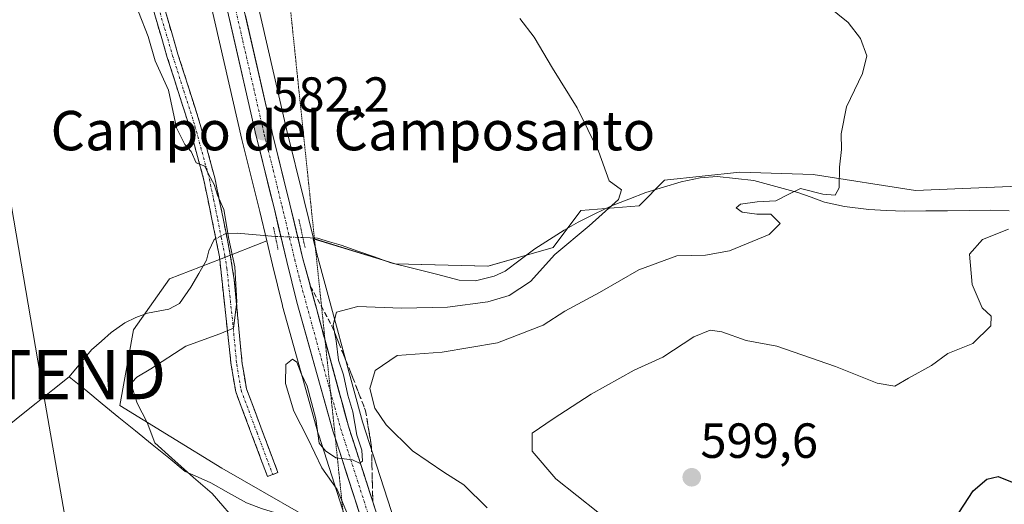
# Model space of a CAD drawing. Units: metres. Extents: x 638103 to 641560, y 4732126 to 4734509.
# Drawn here: x 640707 to 640906, y 4734266 to 4734365 of the extents above; entities that cross this region are included whole.
import ezdxf
from ezdxf.enums import TextEntityAlignment as Align

# ---------------------------------------------------------------- set-up
doc = ezdxf.new("R2010")
doc.units = ezdxf.units.M
doc.header["$MEASUREMENT"] = 0
for name, pattern in [('TRAZO_Y_PUNTO', [1, 0.5, -0.25, 0, -0.25]), ('TRAZOS2', [0.375, 0.25, -0.125]), ('TRAZOSX2', [1.5, 1, -0.5])]:
    doc.linetypes.add(name, pattern=pattern)
doc.layers.get('0').update_dxf_attribs({"lineweight": 5})
for name, color, linetype, lineweight in [('Camino', 19, 'TRAZOSX2', 0), ('Camino Cxs', 19, 'Continuous', 0), ('Camino eje', 19, 'TRAZO_Y_PUNTO', 0), ('Carretera de calzada única', 19, 'Continuous', 13), ('Carretera de calzada única Cxs', 19, 'Continuous', 13), ('Carretera de calzada única eje', 19, 'TRAZO_Y_PUNTO', 0), ('Carátula', 7, 'Continuous', 5), ('Corriente natural lineal', 142, 'Continuous', 13), ('Corriente natural lineal oculto', 19, 'TRAZO_Y_PUNTO', 13), ('Cultivos herbáceos CxS', 92, 'Continuous', 0), ('Curva de nivel maestra', 36, 'Continuous', 30), ('Curva de nivel normal', 36, 'Continuous', 0), ('Núcleo urbano CxS', 19, 'Continuous', 0), ('Puente lineal', 2, 'TRAZOS2', 0), ('Punto de cota en terreno', 7, 'Continuous', 0), ('Rótulo de punto de cota en terreno', 19, 'Continuous', 0), ('Suelo desnudo CxS', 43, 'Continuous', 0), ('Talud superficial', 39, 'TRAZOSX2', 0), ('Tendido', 6, 'Continuous', 0), ('Texto cartográfico', 19, 'Continuous', 0), ('Torre de tendido puntual', 7, 'Continuous', 0), ('Vía pecuaria eje', 92, 'TRAZOS2', 0)]:
    doc.layers.add(name, color=color, linetype=linetype, lineweight=lineweight)
doc.styles.add('Arial', font='txt', dxfattribs={"height": 0.2})

# ---------------------------------------------------------------- blocks, each defined once
blk = doc.blocks.new('*U150')
at = {"layer": 'Cultivos herbáceos CxS', "color": 92, "linetype": 'Continuous', "lineweight": 0}
for points in [[(640686.12, 4734492.13, 584.98), (640715.25, 4734492.72, 583.01), (640715.36, 4734492.26, 583.01), (640715.39, 4734492.14, 583.01), (640715.4, 4734492.07, 583.01), (640716.81, 4734486.3, 582.99), (640731.11, 4734427.55, 582.48), (640729.71, 4734423.69, 582.04), (640728.06, 4734408.83, 581.71), (640724.76, 4734393.97, 581.07), (640731.36, 4734379.11, 580.86), (640731.49, 4734375.61, 580.74), (640743.6, 4734375.98, 582.1), (640751.74, 4734340.52, 582.02), (640755.34, 4734325.94, 582.37), (640756.77, 4734319.96, 582.48), (640747.51, 4734316.34, 579.74), (640737.07, 4734312.26, 578.2), (640729.74, 4734301.9, 579.29), (640726.99, 4734286.58, 578.75), (640747.67, 4734273.82, 581.49), (640771.9, 4734259.88, 584.66)], [(640960.41, 4734333.24, 597.13), (640888.33, 4734330.17, 591.69), (640867.6, 4734333.47, 589.98), (640852.69, 4734333.93, 589.06), (640837.45, 4734332.29, 586.04), (640832.27, 4734327.11, 587.42), (640820.49, 4734326.17, 585.48), (640814.83, 4734318.62, 586.35), (640801.64, 4734314.85, 583.91), (640801.64, 4734314.85, 583.91), (640782.8, 4734315.32, 582.99), (640766.22, 4734320.42, 582.2), (640764.38, 4734328.14, 582.03), (640760.79, 4734342.67, 581.93), (640753.09, 4734376.26, 582.36)]]:
    blk.add_polyline3d(points, dxfattribs=at)
blk = doc.blocks.new('*U156')
at = {"layer": 'Suelo desnudo CxS', "color": 43, "linetype": 'Continuous', "lineweight": 0}
blk.add_polyline3d([(640784.9079, 4734256.2347, 585.0635), (640776.2069, 4734283.2435, 588.197), (640766.9575, 4734317.3113, 582.1463), (640766.2171, 4734320.4155, 582.2018), (640782.7989, 4734315.3245, 582.9926), (640801.6439, 4734314.8525, 583.9054), (640814.8349, 4734318.6235, 586.3452), (640820.4891, 4734326.1653, 585.4815), (640832.2671, 4734327.1083, 587.4196), (640837.4495, 4734332.2933, 586.0408), (640852.6863, 4734333.9253, 589.0615), (640867.6023, 4734333.4723, 589.9756), (640888.3321, 4734330.1723, 591.6854), (640960.4143, 4734333.2361, 597.1285)], dxfattribs=at)
blk.add_polyline3d([(640774.2589, 4734258.9413, 585.195), (640771.9005, 4734259.8849, 584.6595), (640747.6709, 4734273.8199, 581.4889), (640726.9921, 4734286.5769, 578.7468), (640729.7397, 4734301.8957, 579.285), (640737.0719, 4734312.2627, 578.2042), (640747.5101, 4734316.3437, 579.742), (640756.7705, 4734319.9643, 582.4786), (640757.9349, 4734315.0817, 582.6122), (640759.9781, 4734306.8291, 583.3516), (640760.0003, 4734306.7447, 583.3624), (640767.2803, 4734280.6247, 584.8444), (640767.3145, 4734280.5107, 584.8518), (640774.2589, 4734258.9413, 585.195)], close=True, dxfattribs=at)
blk = doc.blocks.new('*U194')
at = {"layer": 'Curva de nivel normal', "color": 36, "linetype": 'Continuous', "lineweight": 0}
blk.add_polyline3d([(640907.19, 4734322.32, 595), (640901.91, 4734320.27, 595), (640899.28, 4734317.26, 595), (640899.84, 4734311.11, 595), (640901.84, 4734306.38, 595), (640903.67, 4734304.71, 595), (640903.62, 4734302.73, 595), (640899.94, 4734299.11, 595), (640894.92, 4734297.12, 595), (640891.58, 4734294.68, 595), (640886.92, 4734292.09, 595), (640884.12, 4734290.51, 595), (640880.58, 4734291.07, 595), (640872.14, 4734294.49, 595), (640860.22, 4734298.57, 595), (640853.99, 4734299.78, 595), (640849.05, 4734301.51, 595), (640846.71, 4734301.84, 595), (640843.42, 4734300.48, 595), (640837.13, 4734296.35, 595), (640831.31, 4734293.74, 595), (640822.59, 4734288.89, 595), (640814.86, 4734283.87, 595), (640810.62, 4734280.94, 595), (640810.63, 4734277.27, 595), (640815.41, 4734271.7, 595), (640828.15, 4734261.54, 595)], dxfattribs=at)
blk = doc.blocks.new('*U209')
at = {"layer": 'Curva de nivel normal', "color": 36, "linetype": 'Continuous', "lineweight": 0}
blk.add_polyline3d([(640870.5, 4734367.7, 590), (640874.67, 4734364.29, 590), (640877.2, 4734361.06, 590), (640878.44, 4734357.54, 590), (640877.57, 4734353.97, 590), (640874.32, 4734347.15, 590), (640873.25, 4734341.72, 590), (640873.36, 4734338.49, 590), (640872.94, 4734334.95, 590), (640872.87, 4734330.76, 590), (640872.05, 4734329.25, 590), (640869.58, 4734329.48, 590), (640864.99, 4734330.59, 590), (640862.55, 4734329.37, 590), (640859.99, 4734328.13, 590), (640856.25, 4734327.92, 590), (640852.82, 4734327.4, 590), (640851.97, 4734326.66, 590), (640853.16, 4734325.81, 590), (640856.13, 4734325.39, 590), (640858.98, 4734325.42, 590), (640860.9, 4734323.48, 590), (640858.64, 4734321.27, 590), (640850.61, 4734317.95, 590), (640845.76, 4734317.07, 590), (640839.93, 4734316.94, 590), (640832.25, 4734314.09, 590), (640824.23, 4734309.48, 590), (640817.25, 4734305.68, 590), (640812.86, 4734302.88, 590), (640803.6, 4734299.27, 590), (640792.36, 4734297.39, 590), (640783.22, 4734296.74, 590), (640778.76, 4734293.68, 590), (640777.66, 4734290.04, 590), (640778.72, 4734286.05, 590), (640780.98, 4734282.64, 590), (640786.34, 4734277.35, 590), (640792.71, 4734273.03, 590), (640796.77, 4734270.47, 590), (640801.48, 4734265.78, 590)], dxfattribs=at)
blk = doc.blocks.new('*U222')
at = {"layer": 'Curva de nivel normal', "color": 36, "linetype": 'Continuous', "lineweight": 0}
blk.add_polyline3d([(640751.3, 4734262.22, 580), (640745.71, 4734268.69, 580), (640741.94, 4734271.94, 580), (640737.55, 4734275.89, 580), (640734.07, 4734278.98, 580), (640732.52, 4734283.14, 580), (640730.5, 4734287.06, 580), (640729.52, 4734290, 580), (640729.5, 4734291.31, 580), (640730.45, 4734292.34, 580), (640733.29, 4734294, 580), (640740.36, 4734298.61, 580), (640747.29, 4734301.11, 580), (640750.03, 4734302.24, 580), (640750.69, 4734307.58, 580), (640750.3, 4734314.7, 580), (640749.07, 4734320.35, 580), (640748.04, 4734326.32, 580), (640746.78, 4734329.28, 580), (640746.08, 4734331.39, 580), (640745.05, 4734333.35, 580), (640744.23, 4734335.12, 580), (640742.45, 4734335.78, 580), (640741.44, 4734338.1, 580), (640740.14, 4734339.54, 580), (640738.44, 4734342.92, 580), (640736.86, 4734350.58, 580), (640734.16, 4734356.52, 580), (640732.73, 4734361.48, 580), (640730.77, 4734366.43, 580)], dxfattribs=at)
blk = doc.blocks.new('*U223')
at = {"layer": 'Curva de nivel normal', "color": 36, "linetype": 'Continuous', "lineweight": 0}
blk.add_polyline3d([(640808.07, 4734365.13, 585), (640810.98, 4734361.3, 585), (640814.7, 4734355.02, 585), (640819.71, 4734347, 585), (640824.06, 4734338.21, 585), (640826.25, 4734332.17, 585), (640828.74, 4734330.3, 585), (640828.12, 4734328.38, 585), (640822.17, 4734323.03, 585), (640815.21, 4734317.18, 585), (640810.23, 4734311.75, 585), (640805.92, 4734308.9, 585), (640801.59, 4734307.59, 585), (640793.4, 4734306.55, 585), (640784.12, 4734306.33, 585), (640775.27, 4734306.66, 585), (640770.89, 4734305.5, 585), (640770.22, 4734302.96, 585), (640770.87, 4734299.71, 585), (640771.35, 4734295.73, 585), (640772.31, 4734292.81, 585), (640773.25, 4734288.67, 585), (640774.2, 4734285.26, 585), (640775.04, 4734280.53, 585), (640776.05, 4734277.52, 585), (640776.16, 4734275.24, 585), (640775.59, 4734274.85, 585), (640774.19, 4734275.56, 585), (640770.76, 4734275.92, 585), (640768.68, 4734277.38, 585), (640767.39, 4734278.92, 585), (640766.72, 4734283.83, 585), (640764.99, 4734290.51, 585), (640763.75, 4734293.08, 585), (640762.86, 4734295.32, 585), (640762.02, 4734295.97, 585), (640760.61, 4734294.9, 585), (640760.59, 4734290.99, 585), (640762.26, 4734285.43, 585), (640765.1, 4734279.89, 585), (640767.92, 4734273.9, 585), (640771.05, 4734269.48, 585), (640774, 4734262.42, 585)], dxfattribs=at)
blk = doc.blocks.new('*U232')
at = {"layer": 'Curva de nivel maestra', "color": 36, "linetype": 'Continuous', "lineweight": 30}
blk.add_polyline3d([(640896.28, 4734263.4, 600), (640900.06, 4734269.22, 600), (640902.79, 4734271.61, 600), (640905.1, 4734272.12, 600), (640907.96, 4734270.98, 600)], dxfattribs=at)
blk = doc.blocks.new('5PATER')
at = {"layer": 'Carátula', "linetype": 'Continuous', "lineweight": 5}
h = blk.add_hatch(color=250, dxfattribs=at)
edge = h.paths.add_edge_path()
edge.add_ellipse((0, 0.01), major_axis=(-1.33, -1.34), ratio=0.999422, start_angle=0, end_angle=360)
blk = doc.blocks.new('5TTEND')
blk.add_text('5TTEND', height=10).set_placement((0, 0), align=Align.MIDDLE_CENTER)

msp = doc.modelspace()

# ---------------------------------------------------------------- linework, layer by layer
at = {"layer": 'Camino', "color": 19, "linetype": 'TRAZOSX2', "lineweight": 0}
for points in [[(640757.99, 4734272.54), (640756.93, 4734272.14), (640750.48, 4734289.34), (640749.56, 4734294.75), (640747.17, 4734316.75), (640745.72, 4734324.07), (640744.04, 4734332.27), (640741.14, 4734342.95), (640736.61, 4734357.22), (640730.25, 4734378.8), (640726.7, 4734391.81), (640728.26, 4734397.73), (640732.97, 4734411.41), (640736.48, 4734418.23)], [(640737.29, 4734414.9), (640733.15, 4734405.96), (640730.4, 4734397.05), (640728.96, 4734391.63), (640732.39, 4734379.47), (640738.77, 4734357.88), (640743.3, 4734343.58), (640746.23, 4734332.79), (640747.93, 4734324.52), (640749.38, 4734317.14), (640750.18, 4734312.05), (640751.79, 4734295.04), (640752.66, 4734289.93), (640759.04, 4734272.93), (640757.99, 4734272.54)]]:
    msp.add_lwpolyline(points, dxfattribs=at)
at = {"layer": 'Camino Cxs', "color": 19, "linetype": 'Continuous', "lineweight": 0}
msp.add_polyline3d([(640736.22, 4734366.52, 580.6), (640737.49, 4734362.2, 580.76), (640738.77, 4734357.88, 580.67), (640739.9, 4734354.31, 580.3), (640741.04, 4734350.73, 580.17), (640742.17, 4734347.16, 580.26), (640743.3, 4734343.58, 580.2), (640744.28, 4734339.98, 580.13), (640745.25, 4734336.39, 580.09), (640746.23, 4734332.79, 580.04), (640747.08, 4734328.66, 580.05), (640747.93, 4734324.52, 580.18), (640748.66, 4734320.83, 580.22), (640749.38, 4734317.14, 580.24), (640749.78, 4734314.6, 580.35), (640750.18, 4734312.05, 580.35), (640750.58, 4734307.8, 580.12), (640750.99, 4734303.55, 579.96), (640751.39, 4734299.29, 580.07), (640751.79, 4734295.04, 580.31), (640752.23, 4734292.49, 580.56), (640752.66, 4734289.93, 580.79), (640754.26, 4734285.68, 581.3), (640755.85, 4734281.43, 581.54), (640757.45, 4734277.18, 581.94), (640759.04, 4734272.93, 582.24), (640756.93, 4734272.14, 581.9), (640755.32, 4734276.44, 581.75), (640753.71, 4734280.74, 581.59), (640752.09, 4734285.04, 581.07), (640750.48, 4734289.34, 580.66), (640750.02, 4734292.05, 580.48), (640749.56, 4734294.75, 580.3), (640749.08, 4734299.15, 580.04), (640748.6, 4734303.55, 579.88), (640748.13, 4734307.95, 579.98), (640747.65, 4734312.35, 579.9), (640747.17, 4734316.75, 579.83), (640746.45, 4734320.41, 579.74), (640745.72, 4734324.07, 579.63), (640744.88, 4734328.17, 579.62), (640744.04, 4734332.27, 579.83), (640743.07, 4734335.83, 579.93), (640742.11, 4734339.39, 579.97), (640741.14, 4734342.95, 579.99), (640739.63, 4734347.71, 579.97), (640738.12, 4734352.46, 580.04), (640736.61, 4734357.22, 580.3), (640735.34, 4734361.54, 580.27), (640734.07, 4734365.85, 580.25)], dxfattribs=at)
at = {"layer": 'Camino eje', "color": 19, "linetype": 'TRAZO_Y_PUNTO', "lineweight": 0}
msp.add_lwpolyline([(640736.88, 4734416.56), (640735.13, 4734413.16), (640733.06, 4734408.69), (640730.71, 4734401.85), (640729.33, 4734397.39), (640728.61, 4734394.68), (640727.83, 4734391.72), (640729.61, 4734385.22), (640731.32, 4734379.14), (640734.51, 4734368.34), (640737.69, 4734357.55), (640739.96, 4734350.42), (640742.22, 4734343.27), (640745.14, 4734332.53), (640745.99, 4734328.4), (640746.83, 4734324.3), (640747.55, 4734320.64), (640748.28, 4734316.95), (640748.68, 4734314.4), (640749.87, 4734303.4), (640750.68, 4734294.9), (640751.57, 4734289.64), (640754.8, 4734281.04), (640757.99, 4734272.54)], dxfattribs=at)
at = {"layer": 'Carretera de calzada única', "color": 19, "linetype": 'Continuous', "lineweight": 13}
for points in [[(640768.6, 4734299.81), (640764.05, 4734316.57), (640761.46, 4734327.43), (640757.87, 4734341.98), (640749.16, 4734379.97), (640742.3, 4734408.22), (640737.81, 4734426.65)], [(640737.29, 4734414.9), (640745.94, 4734379.21), (640754.66, 4734341.22), (640758.26, 4734326.65), (640760.85, 4734315.79), (640762.89, 4734307.55), (640770.17, 4734281.43), (640770.69, 4734279.81)], [(640815.44, 4734162), (640788.92, 4734236.49), (640782.07, 4734255.26), (640773.33, 4734282.39), (640768.6, 4734299.81)], [(640770.69, 4734279.81), (640778.94, 4734254.19), (640785.82, 4734235.36), (640810.25, 4734166.81), (640817.51, 4734146.14), (640826.75, 4734120.29), (640838.49, 4734087.18)]]:
    msp.add_lwpolyline(points, dxfattribs=at)
at = {"layer": 'Carretera de calzada única Cxs', "color": 19, "linetype": 'Continuous', "lineweight": 13}
for points in [[(640752.43, 4734365.72, 582.16), (640753.52, 4734360.98, 582.09), (640754.6, 4734356.23, 582.02), (640755.69, 4734351.48, 582.02), (640756.78, 4734346.73, 582.09), (640757.87, 4734341.98, 582.09), (640759.07, 4734337.13, 582.02), (640760.26, 4734332.28, 582.08), (640761.46, 4734327.43, 582.3), (640762.32, 4734323.81, 582.43), (640763.19, 4734320.19, 582.45), (640764.05, 4734316.57, 582.41), (640765.21, 4734312.3, 582.38), (640766.37, 4734308.03, 582.93), (640767.53, 4734303.75, 583.68), (640768.69, 4734299.48, 584.32), (640769.85, 4734295.21, 584.1), (640771.01, 4734290.94, 583.93), (640772.17, 4734286.66, 584.64), (640773.33, 4734282.39, 584.92), (640774.79, 4734277.87, 584.95), (640776.24, 4734273.35, 585.05), (640777.7, 4734268.83, 585.4), (640779.16, 4734264.3, 585.28)], [(640776.02, 4734263.27, 585.35), (640774.56, 4734267.81, 585.08), (640773.09, 4734272.35, 585.03), (640771.63, 4734276.89, 584.85), (640770.17, 4734281.43, 584.66), (640768.96, 4734285.78, 584.4), (640767.74, 4734290.14, 584.01), (640766.53, 4734294.49, 583.79), (640765.32, 4734298.84, 583.65), (640764.1, 4734303.2, 583.21), (640762.89, 4734307.55, 582.85), (640761.87, 4734311.67, 582.65), (640760.85, 4734315.79, 582.56), (640759.99, 4734319.41, 582.48), (640759.12, 4734323.03, 582.43), (640758.26, 4734326.65, 582.29), (640757.36, 4734330.29, 582.21), (640756.46, 4734333.94, 582.21), (640755.56, 4734337.58, 582.08), (640754.66, 4734341.22, 582.01), (640753.57, 4734345.97, 581.98), (640752.48, 4734350.72, 582.01), (640751.39, 4734355.47, 582.09), (640750.3, 4734360.22, 582.15), (640749.21, 4734364.96, 582.16)]]:
    msp.add_polyline3d(points, dxfattribs=at)
at = {"layer": 'Carretera de calzada única eje', "color": 19, "linetype": 'TRAZO_Y_PUNTO', "lineweight": 0}
for points in [[(640738.03, 4734418.8), (640739.8, 4734411.56), (640744.12, 4734393.71), (640747.55, 4734379.59), (640751.91, 4734360.59), (640756.26, 4734341.59), (640758.07, 4734334.32), (640759.87, 4734327.04), (640761.16, 4734321.6), (640762.44, 4734316.18), (640763.48, 4734312.06), (640768.12, 4734294.97), (640769.7, 4734289.31)], [(640769.7, 4734289.31), (640771.76, 4734281.91), (640776.14, 4734268.29), (640780.51, 4734254.73), (640783.94, 4734245.32), (640787.37, 4734235.93), (640799.58, 4734201.65), (640812.83, 4734164.4), (640814.5, 4734159.67)]]:
    msp.add_lwpolyline(points, dxfattribs=at)
at = {"layer": 'Corriente natural lineal', "color": 142, "linetype": 'Continuous', "lineweight": 13}
for points in [[(640907.34, 4734326.07, 593.64), (640903.6, 4734326.18, 593.27), (640899.22, 4734326.13, 592.74), (640894.85, 4734326.09, 592.09), (640890.47, 4734326.04, 591.38), (640886.09, 4734325.99, 591.09), (640882.49, 4734326.16, 590.89), (640878.88, 4734326.32, 590.96), (640873.92, 4734326.93, 590.87), (640869.89, 4734327.81, 590.65), (640867.19, 4734328.82, 590.55), (640864.48, 4734329.82, 590.01), (640860.02, 4734331.03, 589.11), (640855.55, 4734332.24, 588.22), (640851.85, 4734332.65, 587.91), (640848.15, 4734333.05, 586.98), (640844.66, 4734332.8, 586.33), (640840.82, 4734331.98, 585.83), (640837.25, 4734330.87, 585.65), (640833.67, 4734329.76, 585.47), (640830.2, 4734328.42, 585.18), (640826.72, 4734327.08, 584.99), (640823.32, 4734325.44, 584.83), (640819.91, 4734323.79, 584.47), (640817.07, 4734322.16, 584.68), (640814.11, 4734320.27, 584.31), (640811.14, 4734318.37, 583.46), (640808.14, 4734316.1, 583.5), (640805.14, 4734313.82, 583), (640802.87, 4734312.81, 583.24), (640799.1, 4734311.84, 583.29), (640795.82, 4734312.02, 583.01), (640791.2, 4734313.19, 582.5), (640786.59, 4734314.35, 582.38), (640781.97, 4734315.52, 581.92), (640778.6, 4734316.71, 582.25), (640775.23, 4734317.89, 582.4), (640771.86, 4734319.08, 582.23), (640769.47, 4734319.8, 582.16), (640767.07, 4734320.52, 582.08), (640764.09, 4734320.64, 582.33)], [(640758.53, 4734320.88, 582.35), (640754.65, 4734321.2, 581.7), (640750.77, 4734321.52, 580.75), (640748.54, 4734321.41, 580.22)], [(640746.44, 4734320.43, 579.73), (640746.12, 4734320.27, 579.68), (640745.04, 4734317.97, 579.51), (640744.56, 4734316.03, 579.47), (640742.97, 4734313.32, 579.4), (640741.38, 4734310.6, 578.66), (640739.1, 4734307.29, 578.27), (640736.89, 4734306.11, 578.12), (640732.59, 4734305.3, 578.15), (640730.25, 4734304.44, 578.1), (640728, 4734303.33, 577.97), (640725.2, 4734301.4, 577.93), (640723.23, 4734299.63, 577.71), (640721.26, 4734297.86, 577.37), (640718.97, 4734295.13, 577.44), (640716.68, 4734292.4, 577.51)], [(640716.68, 4734292.4, 577.51), (640713.36, 4734289.72, 577.46), (640710.04, 4734287.05, 576.94), (640706.73, 4734284.37, 576.27), (640703.41, 4734281.7, 575.97), (640700.09, 4734279.02, 575.75), (640697.26, 4734276.12, 575.53), (640694.43, 4734273.22, 575.26), (640691.59, 4734270.31, 574.93), (640688.76, 4734267.41, 574.62), (640685.73, 4734264.69, 574.38), (640682.7, 4734261.96, 573.91), (640680.48, 4734260.75, 573.78), (640678.44, 4734260.17, 573.71), (640675.97, 4734259.81, 573.62), (640673.49, 4734259.45, 573.55), (640668.85, 4734258.87, 573.31), (640664.21, 4734258.28, 572.89), (640659.63, 4734258.02, 572.49), (640655.05, 4734257.75, 572.2), (640650.47, 4734257.49, 571.99)], [(640765.45, 4734264.09, 582.17), (640762.72, 4734263.79, 581.91), (640761.44, 4734263.92, 581.81), (640758.57, 4734264.77, 581.55), (640755.7, 4734265.62, 581.32), (640752.68, 4734266.77, 581.16), (640749.04, 4734268.81, 580.76), (640745.4, 4734270.85, 580.18), (640742.83, 4734272.01, 579.92), (640740.26, 4734273.16, 579.7), (640736.89, 4734275.91, 579.63), (640733.52, 4734278.66, 579.15), (640730.15, 4734281.41, 578.63), (640726.79, 4734284.15, 578.05), (640723.42, 4734286.9, 577.6), (640720.05, 4734289.65, 577.4), (640716.68, 4734292.4, 577.51)]]:
    msp.add_polyline3d(points, dxfattribs=at)
at = {"layer": 'Corriente natural lineal oculto', "color": 19, "linetype": 'TRAZO_Y_PUNTO', "lineweight": 13}
for points in [[(640748.54, 4734321.41, 580.22), (640748.37, 4734321.4, 580.18), (640746.44, 4734320.43, 579.73)], [(640764.09, 4734320.64, 582.33), (640764.09, 4734320.64, 582.33), (640761.31, 4734320.76, 582.6), (640758.53, 4734320.88, 582.35)]]:
    msp.add_polyline3d(points, dxfattribs=at)
at = {"layer": 'Cultivos herbáceos CxS', "color": 92, "linetype": 'Continuous', "lineweight": 0}
for points in [[(640743.6, 4734375.98, 582.1), (640751.74, 4734340.52, 582.02), (640755.34, 4734325.94, 582.37), (640756.77, 4734319.96, 582.48)], [(640753.09, 4734376.26, 582.36), (640760.79, 4734342.67, 581.93), (640764.38, 4734328.14, 582.03), (640766.22, 4734320.42, 582.2)], [(640766.22, 4734320.42, 582.2), (640782.8, 4734315.32, 582.99), (640801.64, 4734314.85, 583.91), (640814.83, 4734318.62, 586.35), (640820.49, 4734326.17, 585.48), (640832.27, 4734327.11, 587.42), (640837.45, 4734332.29, 586.04), (640852.69, 4734333.93, 589.06), (640867.6, 4734333.47, 589.98), (640888.33, 4734330.17, 591.69), (640960.41, 4734333.24, 597.13)], [(640756.77, 4734319.96, 582.48), (640747.51, 4734316.34, 579.74), (640737.07, 4734312.26, 578.2), (640729.74, 4734301.9, 579.29), (640726.99, 4734286.58, 578.75), (640747.67, 4734273.82, 581.49), (640771.9, 4734259.88, 584.66), (640774.26, 4734258.94, 585.2)]]:
    msp.add_polyline3d(points, dxfattribs=at)
at = {"layer": 'Núcleo urbano CxS', "color": 19, "linetype": 'Continuous', "lineweight": 0}
for points in [[(640774.26, 4734258.94, 585.2), (640767.31, 4734280.51, 584.85), (640767.28, 4734280.62, 584.84), (640760, 4734306.74, 583.36), (640759.98, 4734306.83, 583.35), (640757.93, 4734315.08, 582.61), (640756.77, 4734319.96, 582.48), (640755.34, 4734325.94, 582.37), (640751.74, 4734340.52, 582.02), (640743.6, 4734375.98, 582.1)], [(640743.6, 4734375.98, 582.1), (640751.74, 4734340.52, 582.02), (640755.34, 4734325.94, 582.37), (640756.77, 4734319.96, 582.48)], [(640753.09, 4734376.26, 582.36), (640760.79, 4734342.67, 581.93), (640764.38, 4734328.14, 582.03), (640766.22, 4734320.42, 582.2), (640766.96, 4734317.31, 582.15), (640776.21, 4734283.24, 588.2), (640784.91, 4734256.23, 585.06)], [(640753.09, 4734376.26, 582.36), (640760.79, 4734342.67, 581.93), (640764.38, 4734328.14, 582.03), (640766.22, 4734320.42, 582.2)], [(640756.77, 4734319.96, 582.48), (640757.93, 4734315.08, 582.61), (640759.98, 4734306.83, 583.35), (640760, 4734306.74, 583.36), (640767.28, 4734280.62, 584.84), (640767.31, 4734280.51, 584.85), (640774.26, 4734258.94, 585.2)], [(640766.22, 4734320.42, 582.2), (640766.96, 4734317.31, 582.15), (640776.21, 4734283.24, 588.2), (640784.91, 4734256.23, 585.06), (640785.57, 4734254.41, 584.98)]]:
    msp.add_polyline3d(points, dxfattribs=at)
at = {"layer": 'Puente lineal', "color": 2, "linetype": 'TRAZOS2', "lineweight": 0}
for points in [[(640763.28, 4734324.38, 582.28), (640764.55, 4734318.55, 582.39)], [(640758.16, 4734322.76, 582.36), (640759.05, 4734318.22, 582.36)]]:
    msp.add_polyline3d(points, dxfattribs=at)
at = {"layer": 'Suelo desnudo CxS', "color": 43, "linetype": 'Continuous', "lineweight": 0}
for points in [[(640766.22, 4734320.42, 582.2), (640782.8, 4734315.32, 582.99), (640801.64, 4734314.85, 583.91), (640814.83, 4734318.62, 586.35), (640820.49, 4734326.17, 585.48), (640832.27, 4734327.11, 587.42), (640837.45, 4734332.29, 586.04), (640852.69, 4734333.93, 589.06), (640867.6, 4734333.47, 589.98), (640888.33, 4734330.17, 591.69), (640960.41, 4734333.24, 597.13)], [(640756.77, 4734319.96, 582.48), (640747.51, 4734316.34, 579.74), (640737.07, 4734312.26, 578.2), (640729.74, 4734301.9, 579.29), (640726.99, 4734286.58, 578.75), (640747.67, 4734273.82, 581.49), (640771.9, 4734259.88, 584.66), (640774.26, 4734258.94, 585.2)], [(640756.77, 4734319.96, 582.48), (640757.93, 4734315.08, 582.61), (640759.98, 4734306.83, 583.35), (640760, 4734306.74, 583.36), (640767.28, 4734280.62, 584.84), (640767.31, 4734280.51, 584.85), (640774.26, 4734258.94, 585.2)], [(640766.22, 4734320.42, 582.2), (640766.96, 4734317.31, 582.15), (640776.21, 4734283.24, 588.2), (640784.91, 4734256.23, 585.06), (640785.57, 4734254.41, 584.98)]]:
    msp.add_polyline3d(points, dxfattribs=at)
at = {"layer": 'Talud superficial', "color": 39, "linetype": 'TRAZOSX2', "lineweight": 0}
msp.add_polyline3d([(640778.28, 4734267.04, 585.41), (640777.87, 4734268.32, 585.33), (640777.45, 4734269.6, 585.27), (640777.04, 4734270.88, 585.22), (640776.63, 4734272.16, 585.14), (640776.21, 4734273.43, 585.04), (640775.8, 4734274.71, 584.96), (640775.39, 4734275.99, 584.9), (640774.98, 4734277.27, 584.8), (640774.57, 4734278.55, 584.72), (640774.16, 4734279.83, 584.6), (640773.74, 4734281.11, 584.53), (640773.33, 4734282.39, 584.47), (640772.9, 4734283.97, 584.4), (640772.47, 4734285.55, 584.24), (640772.04, 4734287.13, 584.14), (640771.61, 4734288.71, 584.08), (640771.19, 4734290.28, 584), (640770.76, 4734291.86, 583.87), (640770.33, 4734293.44, 583.73), (640769.9, 4734295.02, 583.59), (640769.47, 4734296.6, 583.53), (640769.04, 4734298.18, 583.5), (640768.61, 4734299.76, 583.44), (640768.18, 4734301.34, 583.31), (640767.75, 4734302.92, 583.16), (640767.33, 4734304.49, 583.09), (640766.9, 4734306.07, 583.07), (640766.47, 4734307.65, 582.94), (640766.04, 4734309.23, 582.92), (640765.61, 4734310.81, 582.86), (640766.34, 4734309.46, 582.92), (640767.06, 4734308.11, 582.92), (640767.79, 4734306.76, 582.96), (640768.52, 4734305.41, 583.55), (640769.25, 4734304.06, 584.55), (640769.98, 4734302.71, 584.17), (640770.69, 4734300.96, 584.31), (640771.4, 4734299.2, 585.19), (640772.12, 4734297.45, 586.46), (640772.83, 4734295.69, 587.46), (640773.54, 4734293.93, 587), (640774.25, 4734292.17, 587), (640774.89, 4734290.49, 587.05), (640775.53, 4734288.82, 587.19), (640776.17, 4734287.14, 587.48), (640776.82, 4734285.47, 587.93), (640777.12, 4734283.63, 587.02), (640777.42, 4734281.8, 587.45), (640777.72, 4734279.97, 587.39), (640778.02, 4734278.14, 585.74), (640778.07, 4734276.29, 585.78), (640778.11, 4734274.44, 585.32), (640778.15, 4734272.59, 585.27), (640778.19, 4734270.74, 585.27), (640778.24, 4734268.89, 585.3), (640778.28, 4734267.04, 585.41)], close=True, dxfattribs=at)
for points in [[(640765.61, 4734310.81, 582.86), (640767.79, 4734306.76, 582.96), (640769.98, 4734302.71, 584.17), (640771.4, 4734299.2, 585.19), (640772.83, 4734295.69, 587.46), (640774.25, 4734292.17, 587), (640775.53, 4734288.82, 587.19), (640776.82, 4734285.47, 587.93), (640778.02, 4734278.14, 585.74), (640778.11, 4734274.44, 585.32), (640778.19, 4734270.74, 585.27), (640778.28, 4734267.04, 585.41)], [(640765.61, 4734310.81, 582.86), (640766.9, 4734306.07, 583.07), (640768.18, 4734301.34, 583.31), (640770.76, 4734291.86, 583.87), (640772.04, 4734287.13, 584.14), (640773.33, 4734282.39, 584.47), (640774.57, 4734278.55, 584.72), (640775.8, 4734274.71, 584.96), (640777.04, 4734270.88, 585.22), (640778.28, 4734267.04, 585.41)]]:
    msp.add_polyline3d(points, dxfattribs=at)
at = {"layer": 'Tendido', "color": 6, "linetype": 'Continuous', "lineweight": 0}
msp.add_polyline3d([(640676.81, 4734491.94, 586.45), (640710.8, 4734292.83, 576.82), (640734.6, 4734156.17, 588.03), (640749.03, 4734073.32, 579.2), (640762.87, 4733993.82, 596.97), (640786.42, 4733856.52, 602.23)], dxfattribs=at)
at = {"layer": 'Vía pecuaria eje', "color": 92, "linetype": 'TRAZOS2', "lineweight": 0}
for points in [[(640761.34, 4734369.26, 582.38), (640761.86, 4734364.3, 582.28), (640762.38, 4734359.33, 582.16), (640762.9, 4734354.36, 582.01), (640763.41, 4734349.4, 581.91), (640763.93, 4734344.43, 581.85), (640764.45, 4734339.46, 581.79), (640764.97, 4734334.5, 581.86), (640765.49, 4734329.53, 581.95), (640766.01, 4734324.57, 581.92), (640766.53, 4734319.6, 582.14), (640767.05, 4734314.63, 582.15), (640767.57, 4734309.67, 582.93), (640768.09, 4734304.7, 583.8), (640768.6, 4734299.81, 584.27)], [(640768.6, 4734299.81, 584.27), (640768.61, 4734299.73, 584.28), (640769.13, 4734294.77, 583.96), (640769.65, 4734289.8, 584.02), (640769.7, 4734289.31, 584.06)], [(640769.7, 4734289.31, 584.06), (640770.17, 4734284.84, 584.44), (640770.69, 4734279.87, 584.7), (640770.69, 4734279.81, 584.71)], [(640770.69, 4734279.81, 584.71), (640771.2, 4734274.9, 584.96), (640771.72, 4734269.94, 584.84), (640772.24, 4734264.97, 584.42)]]:
    msp.add_polyline3d(points, dxfattribs=at)

# ---------------------------------------------------------------- block references
at = {"layer": 'Cultivos herbáceos CxS', "color": 92, "linetype": 'Continuous', "lineweight": 0}
msp.add_blockref('*U150', (0, 0), dxfattribs=at)
at = {"layer": 'Curva de nivel maestra', "color": 36, "linetype": 'Continuous', "lineweight": 30}
msp.add_blockref('*U232', (0, 0), dxfattribs=at)
at = {"layer": 'Curva de nivel normal', "color": 36, "linetype": 'Continuous', "lineweight": 0}
for name in ['*U209', '*U194', '*U223', '*U222']:
    msp.add_blockref(name, (0, 0), dxfattribs=at)
at = {"layer": 'Punto de cota en terreno', "linetype": 'Continuous', "lineweight": 0}
for p in [(640756.12, 4734342.22, 582.2), (640842.96, 4734271.98, 599.6)]:
    msp.add_blockref('5PATER', p, dxfattribs=at)
at = {"layer": 'Suelo desnudo CxS', "color": 43, "linetype": 'Continuous', "lineweight": 0}
msp.add_blockref('*U156', (0, 0), dxfattribs=at)
at = {"layer": 'Torre de tendido puntual', "linetype": 'Continuous', "lineweight": 0}
msp.add_blockref('5TTEND', (640710.8, 4734292.83, 576.82), dxfattribs=at)

# ---------------------------------------------------------------- texts
at = {"layer": 'Rótulo de punto de cota en terreno', "color": 19, "linetype": 'Continuous', "lineweight": 0, "style": 'Arial'}
for s, p in [('582,2', (640757.88, 4734343.98)), ('599,6', (640844.72, 4734273.74))]:
    msp.add_text(s, height=7, dxfattribs=at).set_placement(p, align=Align.BOTTOM_LEFT)
at = {"layer": 'Texto cartográfico', "color": 19, "linetype": 'Continuous', "lineweight": 0, "style": 'Arial'}
msp.add_text('Campo del Camposanto', height=8, dxfattribs=at).set_placement((640774.25, 4734342.35), align=Align.MIDDLE_CENTER)

doc.saveas('drawing.dxf')
